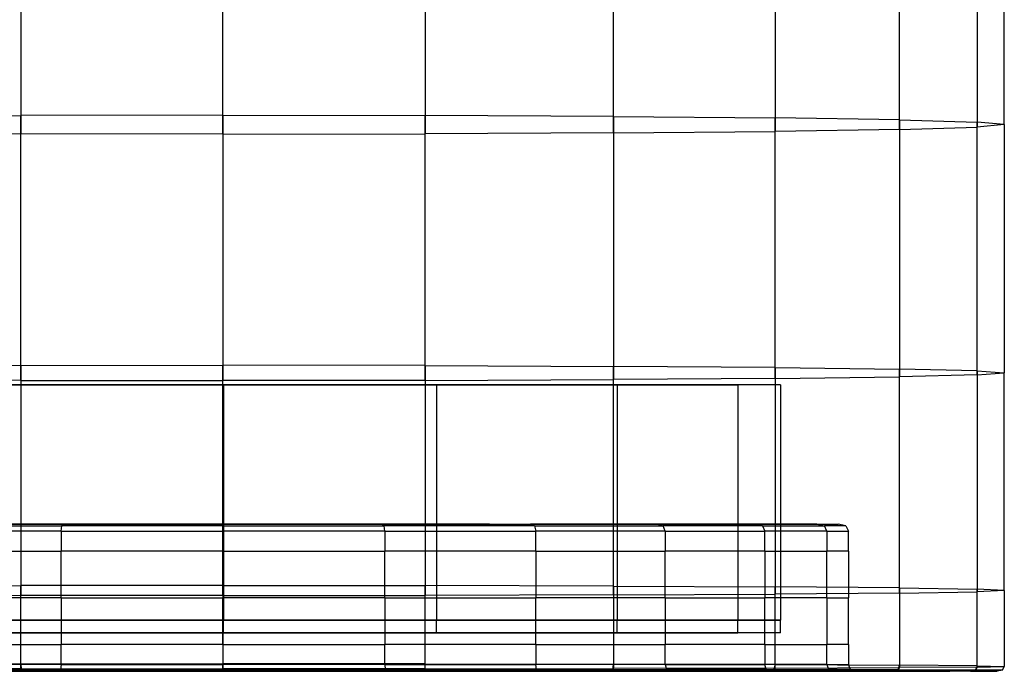
# Model space of a CAD drawing. Extents: x -3.25 to 3.25, y -2.01 to 2.01.
# Drawn here: x -2.1 to -1.63, y -2.01 to -1.7 of the extents above; entities that cross this region are included whole.
import ezdxf

# ---------------------------------------------------------------- set-up
doc = ezdxf.new("R2010")
doc.units = 0
doc.layers.get('0').update_dxf_attribs({"color": 9, "linetype": 'CONTINUOUS'})

# ---------------------------------------------------------------- blocks, each defined once
blk = doc.blocks.new('*U6')
at = {"color": 251}
for points in [[(-2.09625, -1.66609, 5.30485), (-2.09625, -1.74646, 5.30485)], [(-2, -1.74631, 5.31774), (-2, -1.66592, 5.31774)], [(-1.90375, -1.66609, 5.30485), (-1.90375, -1.74646, 5.30485)], [(-1.81395, -1.74692, 5.26789), (-1.81395, -1.66657, 5.26789)], [(-1.73704, -1.66735, 5.2086), (-1.73704, -1.74764, 5.2086)], [(-1.67775, -1.74858, 5.13169), (-1.67775, -1.66835, 5.13169)], [(-1.67775, -1.75314, 4.75958), (-1.67775, -1.67321, 4.75958)], [(-1.64079, -1.66952, 5.04189), (-1.64079, -1.74968, 5.04189)], [(-1.64079, -1.67204, 4.84939), (-1.64079, -1.75204, 4.84939)], [(-1.6279, -1.75086, 4.94564), (-1.6279, -1.67078, 4.94564)], [(-2.09625, -1.67547, 4.58643), (-2.09625, -1.75526, 4.58643)], [(-2, -1.75542, 4.57353), (-2, -1.67564, 4.57353)], [(-1.90375, -1.67547, 4.58643), (-1.90375, -1.75526, 4.58643)], [(-1.81395, -1.75481, 4.62338), (-1.81395, -1.67499, 4.62338)], [(-1.73704, -1.67421, 4.68268), (-1.73704, -1.75408, 4.68268)], [(-2.18605, -1.74692, 5.26789), (-2.09625, -1.74646, 5.30485)], [(-2, -1.74631, 5.31774), (-2.09625, -1.74646, 5.30485)], [(-2.09625, -1.86561, 5.30485), (-2.09625, -1.74646, 5.30485)], [(-2, -1.74631, 5.31774), (-1.90375, -1.74646, 5.30485)], [(-2, -1.74631, 5.31774), (-2, -1.86548, 5.31774)], [(-1.81395, -1.74692, 5.26789), (-1.90375, -1.74646, 5.30485)], [(-1.90375, -1.86561, 5.30485), (-1.90375, -1.74646, 5.30485)], [(-1.81395, -1.74692, 5.26789), (-1.73704, -1.74764, 5.2086)], [(-1.81395, -1.74692, 5.26789), (-1.81395, -1.86597, 5.26789)], [(-1.67775, -1.74858, 5.13169), (-1.73704, -1.74764, 5.2086)], [(-1.73704, -1.86655, 5.2086), (-1.73704, -1.74764, 5.2086)], [(-1.67775, -1.74858, 5.13169), (-1.64079, -1.74968, 5.04189)], [(-1.67775, -1.74858, 5.13169), (-1.67775, -1.8673, 5.13169)], [(-1.67775, -1.75314, 4.75958), (-1.73704, -1.75408, 4.68268)], [(-1.67775, -1.75314, 4.75958), (-1.64079, -1.75204, 4.84939)], [(-1.67775, -1.75314, 4.75958), (-1.67775, -1.87095, 4.75958)], [(-1.6279, -1.75086, 4.94564), (-1.64079, -1.74968, 5.04189)], [(-1.64079, -1.86818, 5.04189), (-1.64079, -1.74968, 5.04189)], [(-1.6279, -1.75086, 4.94564), (-1.64079, -1.75204, 4.84939)], [(-1.64079, -1.87007, 4.84939), (-1.64079, -1.75204, 4.84939)], [(-1.6279, -1.75086, 4.94564), (-1.6279, -1.86912, 4.94564)], [(-2.18605, -1.75481, 4.62338), (-2.09625, -1.75526, 4.58643)], [(-2, -1.75542, 4.57353), (-2.09625, -1.75526, 4.58643)], [(-2.09625, -1.87264, 4.58643), (-2.09625, -1.75526, 4.58643)], [(-2, -1.75542, 4.57353), (-1.90375, -1.75526, 4.58643)], [(-2, -1.75542, 4.57353), (-2, -1.87277, 4.57353)], [(-1.81395, -1.75481, 4.62338), (-1.90375, -1.75526, 4.58643)], [(-1.90375, -1.87264, 4.58643), (-1.90375, -1.75526, 4.58643)], [(-1.81395, -1.75481, 4.62338), (-1.73704, -1.75408, 4.68268)], [(-1.81395, -1.75481, 4.62338), (-1.81395, -1.87228, 4.62338)], [(-1.73704, -1.8717, 4.68268), (-1.73704, -1.75408, 4.68268)], [(-2.09625, -1.86561, 5.30485), (-2.18605, -1.86597, 5.26789)], [(-2.09625, -1.86561, 5.30485), (-2, -1.86548, 5.31774)], [(-2.09625, -1.86561, 5.30485), (-2.09625, -1.97038, 5.30485)], [(-2, -1.9703, 5.31774), (-2, -1.86548, 5.31774)], [(-1.90375, -1.86561, 5.30485), (-2, -1.86548, 5.31774)], [(-1.90375, -1.86561, 5.30485), (-1.90375, -1.97038, 5.30485)], [(-1.90375, -1.86561, 5.30485), (-1.81395, -1.86597, 5.26789)], [(-1.81395, -1.97062, 5.26789), (-1.81395, -1.86597, 5.26789)], [(-1.73704, -1.86655, 5.2086), (-1.81395, -1.86597, 5.26789)], [(-1.73704, -1.86655, 5.2086), (-1.73704, -1.97101, 5.2086)], [(-1.73704, -1.86655, 5.2086), (-1.67775, -1.8673, 5.13169)], [(-1.67775, -1.97151, 5.13169), (-1.67775, -1.8673, 5.13169)], [(-1.64079, -1.86818, 5.04189), (-1.67775, -1.8673, 5.13169)], [(-1.64079, -1.87007, 4.84939), (-1.67775, -1.87095, 4.75958)], [(-1.64079, -1.86818, 5.04189), (-1.64079, -1.9721, 5.04189)], [(-1.64079, -1.86818, 5.04189), (-1.6279, -1.86912, 4.94564)], [(-1.64079, -1.87007, 4.84939), (-1.6279, -1.86912, 4.94564)], [(-1.64079, -1.87007, 4.84939), (-1.64079, -1.97336, 4.84939)], [(-1.6279, -1.97273, 4.94564), (-1.6279, -1.86912, 4.94564)], [(-2.09625, -1.87264, 4.58643), (-2.18605, -1.87228, 4.62338)], [(-1.99974, -1.87477, 5.21008), (-2.10123, -1.87477, 5.18989)], [(-2.10123, -1.87477, 4.69987), (-1.99974, -1.87477, 4.67968)], [(-2.09625, -1.87264, 4.58643), (-2, -1.87277, 4.57353)], [(-2.09625, -1.87264, 4.58643), (-2.09625, -1.97507, 4.58643)], [(-1.90375, -1.87264, 4.58643), (-2, -1.87277, 4.57353)], [(-2, -1.97516, 4.57353), (-2, -1.87277, 4.57353)], [(-1.89826, -1.87477, 5.18989), (-1.99974, -1.87477, 5.21008)], [(-1.99974, -1.87477, 5.21008), (-1.99974, -1.98687, 5.21008)], [(-1.99974, -1.87477, 4.67968), (-1.99974, -1.98687, 4.67968)], [(-1.99974, -1.87477, 4.67968), (-1.89826, -1.87477, 4.69987)], [(-1.90375, -1.87264, 4.58643), (-1.81395, -1.87228, 4.62338)], [(-1.90375, -1.87264, 4.58643), (-1.90375, -1.97507, 4.58643)], [(-1.81222, -1.87477, 5.1324), (-1.89826, -1.87477, 5.18989)], [(-1.89826, -1.87477, 5.18989), (-1.89826, -1.98687, 5.18989)], [(-1.89826, -1.87477, 4.69987), (-1.89826, -1.98687, 4.69987)], [(-1.89826, -1.87477, 4.69987), (-1.81222, -1.87477, 4.75735)], [(-1.73704, -1.8717, 4.68268), (-1.81395, -1.87228, 4.62338)], [(-1.81395, -1.97483, 4.62338), (-1.81395, -1.87228, 4.62338)], [(-1.75473, -1.87477, 5.04636), (-1.81222, -1.87477, 5.1324)], [(-1.81222, -1.87477, 5.1324), (-1.81222, -1.98687, 5.1324)], [(-1.81222, -1.87477, 4.75735), (-1.81222, -1.98687, 4.75735)], [(-1.81222, -1.87477, 4.75735), (-1.75473, -1.87477, 4.84339)], [(-1.73454, -1.87477, 4.94488), (-1.75473, -1.87477, 5.04636)], [(-1.75473, -1.87477, 5.04636), (-1.75473, -1.98687, 5.04636)], [(-1.75473, -1.87477, 4.84339), (-1.75473, -1.98687, 4.84339)], [(-1.73454, -1.87477, 4.94488), (-1.75473, -1.87477, 4.84339)], [(-1.73704, -1.8717, 4.68268), (-1.67775, -1.87095, 4.75958)], [(-1.73704, -1.8717, 4.68268), (-1.73704, -1.97444, 4.68268)], [(-1.73454, -1.87477, 4.94488), (-1.73454, -1.98687, 4.94488)], [(-1.67775, -1.97394, 4.75958), (-1.67775, -1.87095, 4.75958)], [(-2, -1.94119, 4.94564), (-2.20968, -1.94119, 5.00182)], [(-2, -1.94119, 4.94564), (-2.20968, -1.94119, 4.88945)], [(-2, -1.94119, 4.94564), (-2.1535, -1.94119, 5.09914)], [(-2, -1.94119, 4.94564), (-2.1535, -1.94119, 4.79214)], [(-2.07578, -1.94119, 4.66284), (-2.14647, -1.94119, 4.69194)], [(-2.07578, -1.94119, 5.22843), (-2.14647, -1.94119, 5.19934)], [(-2.12687, -1.94119, 5.16538), (-2.05618, -1.94119, 5.15532)], [(-2.12687, -1.94119, 4.72589), (-2.05618, -1.94119, 4.73595)], [(-2.07578, -1.94119, 4.66284), (-2.07675, -1.94199, 4.65922)], [(-2.07578, -1.94119, 5.22843), (-2.07675, -1.94199, 5.23206)], [(-2.07578, -1.94119, 4.66284), (-2, -1.94119, 4.65269)], [(-2.07578, -1.94119, 4.66284), (-2.05618, -1.94119, 4.73595)], [(-2.07578, -1.94119, 5.22843), (-2, -1.94119, 5.23859)], [(-2.07578, -1.94119, 5.22843), (-2.05618, -1.94119, 5.15532)], [(-2, -1.94119, 4.94564), (-2.05618, -1.94119, 4.73595)], [(-2, -1.94119, 4.6919), (-2.05618, -1.94119, 4.73595)], [(-2, -1.94119, 5.19938), (-2.05618, -1.94119, 5.15532)], [(-2, -1.94119, 4.94564), (-2.05618, -1.94119, 5.15532)], [(-2, -1.94119, 4.6919), (-1.94382, -1.94119, 4.73595)], [(-2, -1.94119, 4.94564), (-1.94382, -1.94119, 4.73595)], [(-2, -1.94119, 4.94564), (-1.8465, -1.94119, 4.79214)], [(-2, -1.94119, 4.94564), (-1.79032, -1.94119, 4.88945)], [(-2, -1.94119, 4.94564), (-1.79032, -1.94119, 5.00182)], [(-2, -1.94119, 4.94564), (-1.8465, -1.94119, 5.09914)], [(-2, -1.94119, 4.94564), (-1.94382, -1.94119, 5.15532)], [(-2, -1.94119, 5.19938), (-1.94382, -1.94119, 5.15532)], [(-2, -1.94199, 4.64894), (-2, -1.94119, 4.65269)], [(-2, -1.94119, 4.6919), (-2, -1.94119, 4.65269)], [(-1.92423, -1.94119, 4.66284), (-2, -1.94119, 4.65269)], [(-2, -1.94199, 5.24234), (-2, -1.94119, 5.23859)], [(-1.92422, -1.94119, 5.22843), (-2, -1.94119, 5.23859)], [(-2, -1.94119, 5.19938), (-2, -1.94119, 5.23859)], [(-1.87313, -1.94119, 4.72589), (-1.94382, -1.94119, 4.73595)], [(-1.87313, -1.94119, 5.16538), (-1.94382, -1.94119, 5.15532)], [(-1.92423, -1.94119, 4.66284), (-1.94382, -1.94119, 4.73595)], [(-1.92422, -1.94119, 5.22843), (-1.94382, -1.94119, 5.15532)], [(-1.92423, -1.94119, 4.66284), (-1.92325, -1.94199, 4.65922)], [(-1.92423, -1.94119, 4.66284), (-1.85353, -1.94119, 4.69194)], [(-1.92422, -1.94119, 5.22843), (-1.92325, -1.94199, 5.23206)], [(-1.92422, -1.94119, 5.22843), (-1.85353, -1.94119, 5.19934)], [(-1.87313, -1.94119, 4.72589), (-1.8465, -1.94119, 4.79214)], [(-1.87313, -1.94119, 5.16538), (-1.8465, -1.94119, 5.09914)], [(-1.87313, -1.94119, 4.72589), (-1.85353, -1.94119, 4.69194)], [(-1.87313, -1.94119, 5.16538), (-1.85353, -1.94119, 5.19934)], [(-1.85165, -1.94199, 4.68869), (-1.85353, -1.94119, 4.69194)], [(-1.79298, -1.94119, 4.73862), (-1.85353, -1.94119, 4.69194)], [(-1.85165, -1.94199, 5.20259), (-1.85353, -1.94119, 5.19934)], [(-1.79298, -1.94119, 5.15266), (-1.85353, -1.94119, 5.19934)], [(-1.78025, -1.94119, 4.81877), (-1.8465, -1.94119, 4.79214)], [(-1.78025, -1.94119, 5.07251), (-1.8465, -1.94119, 5.09914)], [(-1.79298, -1.94119, 4.73862), (-1.8465, -1.94119, 4.79214)], [(-1.79298, -1.94119, 5.15266), (-1.8465, -1.94119, 5.09914)], [(-1.79298, -1.94119, 4.73862), (-1.79033, -1.94199, 4.73596)], [(-1.79298, -1.94119, 4.73862), (-1.7463, -1.94119, 4.79916)], [(-1.79298, -1.94119, 5.15266), (-1.79033, -1.94199, 5.15531)], [(-1.79298, -1.94119, 5.15266), (-1.7463, -1.94119, 5.09211)], [(-1.78025, -1.94119, 4.81877), (-1.79032, -1.94119, 4.88945)], [(-1.74626, -1.94119, 4.94564), (-1.79032, -1.94119, 4.88945)], [(-1.74626, -1.94119, 4.94564), (-1.79032, -1.94119, 5.00182)], [(-1.78025, -1.94119, 5.07251), (-1.79032, -1.94119, 5.00182)], [(-1.7172, -1.94119, 4.86986), (-1.79032, -1.94119, 4.88945)], [(-1.7172, -1.94119, 5.02141), (-1.79032, -1.94119, 5.00182)], [(-1.78025, -1.94119, 4.81877), (-1.7463, -1.94119, 4.79916)], [(-1.78025, -1.94119, 5.07251), (-1.7463, -1.94119, 5.09211)], [(-1.74305, -1.94199, 4.79729), (-1.7463, -1.94119, 4.79916)], [(-1.7172, -1.94119, 4.86986), (-1.7463, -1.94119, 4.79916)], [(-1.74305, -1.94199, 5.09399), (-1.7463, -1.94119, 5.09211)], [(-1.7172, -1.94119, 5.02141), (-1.7463, -1.94119, 5.09211)], [(-1.74626, -1.94119, 4.94564), (-1.70705, -1.94119, 4.94564)], [(-1.7172, -1.94119, 4.86986), (-1.71358, -1.94199, 4.86889)], [(-1.7172, -1.94119, 4.86986), (-1.70705, -1.94119, 4.94564)], [(-1.7172, -1.94119, 5.02141), (-1.71358, -1.94199, 5.02238)], [(-1.7172, -1.94119, 5.02141), (-1.70705, -1.94119, 4.94564)], [(-1.7033, -1.94199, 4.94564), (-1.70705, -1.94119, 4.94564)], [(-2.07707, -1.94439, 4.65801), (-2.14898, -1.94439, 4.6876)], [(-2.07707, -1.94439, 5.23326), (-2.14898, -1.94439, 5.20367)], [(-2.14835, -1.94199, 4.68869), (-2.07675, -1.94199, 4.65922)], [(-2.14835, -1.94199, 5.20259), (-2.07675, -1.94199, 5.23206)], [(-2.07707, -1.94439, 4.65801), (-2.07675, -1.94199, 4.65922)], [(-2.07707, -1.94439, 5.23326), (-2.07675, -1.94199, 5.23206)], [(-2.07707, -1.94439, 4.65801), (-2, -1.94439, 4.64769)], [(-2.07707, -1.94439, 4.65801), (-2.07707, -1.95394, 4.65801)], [(-2.07707, -1.94439, 5.23326), (-2.07707, -1.95394, 5.23326)], [(-2.07707, -1.94439, 5.23326), (-2, -1.94439, 5.24359)], [(-2, -1.94199, 4.64894), (-2.07675, -1.94199, 4.65922)], [(-2, -1.94199, 5.24234), (-2.07675, -1.94199, 5.23206)], [(-2, -1.94199, 4.64894), (-2, -1.94439, 4.64769)], [(-2, -1.94199, 4.64894), (-1.92325, -1.94199, 4.65922)], [(-2, -1.94199, 5.24234), (-2, -1.94439, 5.24359)], [(-2, -1.94199, 5.24234), (-1.92325, -1.94199, 5.23206)], [(-2, -1.95394, 4.64769), (-2, -1.94439, 4.64769)], [(-1.92293, -1.94439, 4.65801), (-2, -1.94439, 4.64769)], [(-2, -1.95394, 5.24359), (-2, -1.94439, 5.24359)], [(-1.92293, -1.94439, 5.23326), (-2, -1.94439, 5.24359)], [(-1.85165, -1.94199, 4.68869), (-1.92325, -1.94199, 4.65922)], [(-1.92293, -1.94439, 4.65801), (-1.92325, -1.94199, 4.65922)], [(-1.92293, -1.94439, 5.23326), (-1.92325, -1.94199, 5.23206)], [(-1.85165, -1.94199, 5.20259), (-1.92325, -1.94199, 5.23206)], [(-1.92293, -1.94439, 4.65801), (-1.85102, -1.94439, 4.6876)], [(-1.92293, -1.94439, 4.65801), (-1.92293, -1.95394, 4.65801)], [(-1.92293, -1.94439, 5.23326), (-1.92293, -1.95394, 5.23326)], [(-1.92293, -1.94439, 5.23326), (-1.85102, -1.94439, 5.20367)], [(-1.85165, -1.94199, 4.68869), (-1.85102, -1.94439, 4.6876)], [(-1.85165, -1.94199, 4.68869), (-1.79033, -1.94199, 4.73596)], [(-1.85165, -1.94199, 5.20259), (-1.85102, -1.94439, 5.20367)], [(-1.85165, -1.94199, 5.20259), (-1.79033, -1.94199, 5.15531)], [(-1.85102, -1.95394, 4.6876), (-1.85102, -1.94439, 4.6876)], [(-1.78944, -1.94439, 4.73508), (-1.85102, -1.94439, 4.6876)], [(-1.85102, -1.95394, 5.20367), (-1.85102, -1.94439, 5.20367)], [(-1.78944, -1.94439, 5.15619), (-1.85102, -1.94439, 5.20367)], [(-1.74305, -1.94199, 4.79729), (-1.79033, -1.94199, 4.73596)], [(-1.78944, -1.94439, 4.73508), (-1.79033, -1.94199, 4.73596)], [(-1.78944, -1.94439, 5.15619), (-1.79033, -1.94199, 5.15531)], [(-1.74305, -1.94199, 5.09399), (-1.79033, -1.94199, 5.15531)], [(-1.78944, -1.94439, 4.73508), (-1.74197, -1.94439, 4.79666)], [(-1.78944, -1.94439, 4.73508), (-1.78944, -1.95394, 4.73508)], [(-1.78944, -1.94439, 5.15619), (-1.78944, -1.95394, 5.15619)], [(-1.78944, -1.94439, 5.15619), (-1.74197, -1.94439, 5.09461)], [(-1.74305, -1.94199, 4.79729), (-1.74197, -1.94439, 4.79666)], [(-1.74305, -1.94199, 4.79729), (-1.71358, -1.94199, 4.86889)], [(-1.74305, -1.94199, 5.09399), (-1.74197, -1.94439, 5.09461)], [(-1.74305, -1.94199, 5.09399), (-1.71358, -1.94199, 5.02238)], [(-1.74197, -1.95394, 4.79666), (-1.74197, -1.94439, 4.79666)], [(-1.71237, -1.94439, 4.86857), (-1.74197, -1.94439, 4.79666)], [(-1.74197, -1.95394, 5.09461), (-1.74197, -1.94439, 5.09461)], [(-1.71237, -1.94439, 5.02271), (-1.74197, -1.94439, 5.09461)], [(-1.7033, -1.94199, 4.94564), (-1.71358, -1.94199, 4.86889)], [(-1.71237, -1.94439, 4.86857), (-1.71358, -1.94199, 4.86889)], [(-1.71237, -1.94439, 5.02271), (-1.71358, -1.94199, 5.02238)], [(-1.7033, -1.94199, 4.94564), (-1.71358, -1.94199, 5.02238)], [(-1.71237, -1.94439, 4.86857), (-1.70205, -1.94439, 4.94564)], [(-1.71237, -1.94439, 4.86857), (-1.71237, -1.95394, 4.86857)], [(-1.71237, -1.94439, 5.02271), (-1.71237, -1.95394, 5.02271)], [(-1.71237, -1.94439, 5.02271), (-1.70205, -1.94439, 4.94564)], [(-1.7033, -1.94199, 4.94564), (-1.70205, -1.94439, 4.94564)], [(-1.70205, -1.95394, 4.94564), (-1.70205, -1.94439, 4.94564)], [(-2.14898, -1.95394, 4.6876), (-2.07707, -1.95394, 4.65801)], [(-2.14898, -1.95394, 5.20367), (-2.07707, -1.95394, 5.23326)], [(-2, -1.95394, 4.64769), (-2.07707, -1.95394, 4.65801)], [(-2.07707, -1.97619, 4.65801), (-2.07707, -1.95394, 4.65801)], [(-2.07707, -1.97619, 5.23326), (-2.07707, -1.95394, 5.23326)], [(-2, -1.95394, 5.24359), (-2.07707, -1.95394, 5.23326)], [(-2, -1.95394, 4.64769), (-2, -1.97619, 4.64769)], [(-2, -1.95394, 4.64769), (-1.92293, -1.95394, 4.65801)], [(-2, -1.95394, 5.24359), (-2, -1.97619, 5.24359)], [(-2, -1.95394, 5.24359), (-1.92293, -1.95394, 5.23326)], [(-1.85102, -1.95394, 4.6876), (-1.92293, -1.95394, 4.65801)], [(-1.92293, -1.97619, 4.65801), (-1.92293, -1.95394, 4.65801)], [(-1.92293, -1.97619, 5.23326), (-1.92293, -1.95394, 5.23326)], [(-1.85102, -1.95394, 5.20367), (-1.92293, -1.95394, 5.23326)], [(-1.85102, -1.95394, 4.6876), (-1.85102, -1.97619, 4.6876)], [(-1.85102, -1.95394, 4.6876), (-1.78944, -1.95394, 4.73508)], [(-1.85102, -1.95394, 5.20367), (-1.85102, -1.97619, 5.20367)], [(-1.85102, -1.95394, 5.20367), (-1.78944, -1.95394, 5.15619)], [(-1.74197, -1.95394, 4.79666), (-1.78944, -1.95394, 4.73508)], [(-1.78944, -1.97619, 4.73508), (-1.78944, -1.95394, 4.73508)], [(-1.78944, -1.97619, 5.15619), (-1.78944, -1.95394, 5.15619)], [(-1.74197, -1.95394, 5.09461), (-1.78944, -1.95394, 5.15619)], [(-1.74197, -1.95394, 4.79666), (-1.74197, -1.97619, 4.79666)], [(-1.74197, -1.95394, 4.79666), (-1.71237, -1.95394, 4.86857)], [(-1.74197, -1.95394, 5.09461), (-1.74197, -1.97619, 5.09461)], [(-1.74197, -1.95394, 5.09461), (-1.71237, -1.95394, 5.02271)], [(-1.70205, -1.95394, 4.94564), (-1.71237, -1.95394, 4.86857)], [(-1.71237, -1.97619, 4.86857), (-1.71237, -1.95394, 4.86857)], [(-1.71237, -1.97619, 5.02271), (-1.71237, -1.95394, 5.02271)], [(-1.70205, -1.95394, 4.94564), (-1.71237, -1.95394, 5.02271)], [(-1.70205, -1.95394, 4.94564), (-1.70205, -1.97619, 4.94564)], [(-2.18605, -1.97062, 5.26789), (-2.09625, -1.97038, 5.30485)], [(-2, -1.9703, 5.31774), (-2.09625, -1.97038, 5.30485)], [(-2.09625, -2.00766, 5.30485), (-2.09625, -1.97038, 5.30485)], [(-2, -1.9703, 5.31774), (-1.90375, -1.97038, 5.30485)], [(-2, -1.9703, 5.31774), (-2, -2.00762, 5.31774)], [(-1.81395, -1.97062, 5.26789), (-1.90375, -1.97038, 5.30485)], [(-1.90375, -2.00766, 5.30485), (-1.90375, -1.97038, 5.30485)], [(-1.81395, -1.97062, 5.26789), (-1.73704, -1.97101, 5.2086)], [(-1.81395, -1.97062, 5.26789), (-1.81395, -2.00778, 5.26789)], [(-1.67775, -1.97151, 5.13169), (-1.73704, -1.97101, 5.2086)], [(-1.73704, -2.00797, 5.2086), (-1.73704, -1.97101, 5.2086)], [(-1.67775, -1.97394, 4.75958), (-1.73704, -1.97444, 4.68268)], [(-1.67775, -1.97151, 5.13169), (-1.64079, -1.9721, 5.04189)], [(-1.67775, -1.97151, 5.13169), (-1.67775, -2.00822, 5.13169)], [(-1.67775, -1.97394, 4.75958), (-1.64079, -1.97336, 4.84939)], [(-1.67775, -1.97394, 4.75958), (-1.67775, -2.00944, 4.75958)], [(-1.6279, -1.97273, 4.94564), (-1.64079, -1.9721, 5.04189)], [(-1.64079, -2.00852, 5.04189), (-1.64079, -1.9721, 5.04189)], [(-1.6279, -1.97273, 4.94564), (-1.64079, -1.97336, 4.84939)], [(-1.64079, -2.00915, 4.84939), (-1.64079, -1.97336, 4.84939)], [(-1.6279, -1.97273, 4.94564), (-1.6279, -2.00883, 4.94564)], [(-2.18605, -1.97483, 4.62338), (-2.09625, -1.97507, 4.58643)], [(-2.07707, -1.97619, 4.65801), (-2.14898, -1.97619, 4.6876)], [(-2.07707, -1.97619, 5.23326), (-2.14898, -1.97619, 5.20367)], [(-2, -1.97516, 4.57353), (-2.09625, -1.97507, 4.58643)], [(-2.09625, -2.01, 4.58643), (-2.09625, -1.97507, 4.58643)], [(-2.07707, -1.97619, 4.65801), (-2, -1.97619, 4.64769)], [(-2.07707, -1.97619, 4.65801), (-2.07707, -1.99844, 4.65801)], [(-2.07707, -1.97619, 5.23326), (-2.07707, -1.99844, 5.23326)], [(-2.07707, -1.97619, 5.23326), (-2, -1.97619, 5.24359)], [(-2, -1.97516, 4.57353), (-1.90375, -1.97507, 4.58643)], [(-2, -1.97516, 4.57353), (-2, -2.01005, 4.57353)], [(-2, -1.99844, 4.64769), (-2, -1.97619, 4.64769)], [(-1.92293, -1.97619, 4.65801), (-2, -1.97619, 4.64769)], [(-2, -1.99844, 5.24359), (-2, -1.97619, 5.24359)], [(-1.92293, -1.97619, 5.23326), (-2, -1.97619, 5.24359)], [(-1.92293, -1.97619, 4.65801), (-1.85102, -1.97619, 4.6876)], [(-1.92293, -1.97619, 4.65801), (-1.92293, -1.99844, 4.65801)], [(-1.92293, -1.97619, 5.23326), (-1.92293, -1.99844, 5.23326)], [(-1.92293, -1.97619, 5.23326), (-1.85102, -1.97619, 5.20367)], [(-1.81395, -1.97483, 4.62338), (-1.90375, -1.97507, 4.58643)], [(-1.90375, -2.01, 4.58643), (-1.90375, -1.97507, 4.58643)], [(-1.85102, -1.99844, 4.6876), (-1.85102, -1.97619, 4.6876)], [(-1.78944, -1.97619, 4.73508), (-1.85102, -1.97619, 4.6876)], [(-1.85102, -1.99844, 5.20367), (-1.85102, -1.97619, 5.20367)], [(-1.78944, -1.97619, 5.15619), (-1.85102, -1.97619, 5.20367)], [(-1.81395, -1.97483, 4.62338), (-1.73704, -1.97444, 4.68268)], [(-1.81395, -1.97483, 4.62338), (-1.81395, -2.00988, 4.62338)], [(-1.78944, -1.97619, 4.73508), (-1.74197, -1.97619, 4.79666)], [(-1.78944, -1.97619, 4.73508), (-1.78944, -1.99844, 4.73508)], [(-1.78944, -1.97619, 5.15619), (-1.78944, -1.99844, 5.15619)], [(-1.78944, -1.97619, 5.15619), (-1.74197, -1.97619, 5.09461)], [(-1.74197, -1.99844, 4.79666), (-1.74197, -1.97619, 4.79666)], [(-1.71237, -1.97619, 4.86857), (-1.74197, -1.97619, 4.79666)], [(-1.74197, -1.99844, 5.09461), (-1.74197, -1.97619, 5.09461)], [(-1.71237, -1.97619, 5.02271), (-1.74197, -1.97619, 5.09461)], [(-1.73704, -2.00969, 4.68268), (-1.73704, -1.97444, 4.68268)], [(-1.71237, -1.97619, 4.86857), (-1.70205, -1.97619, 4.94564)], [(-1.71237, -1.97619, 4.86857), (-1.71237, -1.99844, 4.86857)], [(-1.71237, -1.97619, 5.02271), (-1.71237, -1.99844, 5.02271)], [(-1.71237, -1.97619, 5.02271), (-1.70205, -1.97619, 4.94564)], [(-1.70205, -1.99844, 4.94564), (-1.70205, -1.97619, 4.94564)], [(-1.99974, -1.98687, 5.21008), (-2.10123, -1.98687, 5.18989)], [(-2.10123, -1.98687, 4.69987), (-1.99974, -1.98687, 4.67968)], [(-1.89826, -1.98687, 5.18989), (-1.99974, -1.98687, 5.21008)], [(-1.99974, -1.98687, 4.67968), (-1.89826, -1.98687, 4.69987)], [(-1.99974, -1.99284, 5.21008), (-1.99974, -1.98687, 5.21008)], [(-1.99974, -1.99284, 4.67968), (-1.99974, -1.98687, 4.67968)], [(-1.81222, -1.98687, 5.1324), (-1.89826, -1.98687, 5.18989)], [(-1.89826, -1.98687, 4.69987), (-1.81222, -1.98687, 4.75735)], [(-1.89826, -1.99284, 5.18989), (-1.89826, -1.98687, 5.18989)], [(-1.89826, -1.99284, 4.69987), (-1.89826, -1.98687, 4.69987)], [(-1.75473, -1.98687, 5.04636), (-1.81222, -1.98687, 5.1324)], [(-1.81222, -1.98687, 4.75735), (-1.75473, -1.98687, 4.84339)], [(-1.81222, -1.99284, 5.1324), (-1.81222, -1.98687, 5.1324)], [(-1.81222, -1.99284, 4.75735), (-1.81222, -1.98687, 4.75735)], [(-1.75473, -1.98687, 5.04636), (-1.73454, -1.98687, 4.94488)], [(-1.73454, -1.98687, 4.94488), (-1.75473, -1.98687, 4.84339)], [(-1.75473, -1.99284, 5.04636), (-1.75473, -1.98687, 5.04636)], [(-1.75473, -1.99284, 4.84339), (-1.75473, -1.98687, 4.84339)], [(-1.73454, -1.99284, 4.94488), (-1.73454, -1.98687, 4.94488)], [(-1.99974, -1.99284, 5.21008), (-2.10123, -1.99284, 5.18989)], [(-2.10123, -1.99284, 4.69987), (-1.99974, -1.99284, 4.67968)], [(-1.99974, -1.99284, 5.19988), (-2.09733, -1.99284, 5.18047)], [(-2.09733, -1.99284, 4.70929), (-1.99974, -1.99284, 4.68987)], [(-1.90216, -1.99284, 5.18047), (-1.99974, -1.99284, 5.19988)], [(-1.99974, -1.99284, 4.68987), (-1.90216, -1.99284, 4.70929)], [(-1.89826, -1.99284, 5.18989), (-1.99974, -1.99284, 5.21008)], [(-1.99974, -1.99284, 5.21008), (-1.99974, -1.99284, 5.19988)], [(-1.99974, -1.99284, 4.67968), (-1.99974, -1.99284, 4.68987)], [(-1.99974, -1.99284, 4.67968), (-1.89826, -1.99284, 4.69987)], [(-1.81943, -1.99284, 5.12519), (-1.90216, -1.99284, 5.18047)], [(-1.90216, -1.99284, 4.70929), (-1.81943, -1.99284, 4.76456)], [(-1.89826, -1.99284, 5.18989), (-1.90216, -1.99284, 5.18047)], [(-1.89826, -1.99284, 4.69987), (-1.90216, -1.99284, 4.70929)], [(-1.81222, -1.99284, 5.1324), (-1.89826, -1.99284, 5.18989)], [(-1.89826, -1.99284, 4.69987), (-1.81222, -1.99284, 4.75735)], [(-1.76415, -1.99284, 5.04246), (-1.81943, -1.99284, 5.12519)], [(-1.81943, -1.99284, 4.76456), (-1.76415, -1.99284, 4.84729)], [(-1.81222, -1.99284, 5.1324), (-1.81943, -1.99284, 5.12519)], [(-1.81222, -1.99284, 4.75735), (-1.81943, -1.99284, 4.76456)], [(-1.75473, -1.99284, 5.04636), (-1.81222, -1.99284, 5.1324)], [(-1.81222, -1.99284, 4.75735), (-1.75473, -1.99284, 4.84339)], [(-1.74474, -1.99284, 4.94488), (-1.76415, -1.99284, 5.04246)], [(-1.74474, -1.99284, 4.94488), (-1.76415, -1.99284, 4.84729)], [(-1.75473, -1.99284, 5.04636), (-1.76415, -1.99284, 5.04246)], [(-1.75473, -1.99284, 4.84339), (-1.76415, -1.99284, 4.84729)], [(-1.73454, -1.99284, 4.94488), (-1.75473, -1.99284, 5.04636)], [(-1.73454, -1.99284, 4.94488), (-1.75473, -1.99284, 4.84339)], [(-1.73454, -1.99284, 4.94488), (-1.74474, -1.99284, 4.94488)], [(-2.14898, -1.99844, 4.6876), (-2.07707, -1.99844, 4.65801)], [(-2.14898, -1.99844, 5.20367), (-2.07707, -1.99844, 5.23326)], [(-2, -1.99844, 4.64769), (-2.07707, -1.99844, 4.65801)], [(-2, -1.99844, 5.24359), (-2.07707, -1.99844, 5.23326)], [(-2.07707, -2.00799, 4.65801), (-2.07707, -1.99844, 4.65801)], [(-2.07707, -2.00799, 5.23326), (-2.07707, -1.99844, 5.23326)], [(-2, -1.99844, 4.64769), (-1.92293, -1.99844, 4.65801)], [(-2, -1.99844, 5.24359), (-1.92293, -1.99844, 5.23326)], [(-2, -1.99844, 4.64769), (-2, -2.00799, 4.64769)], [(-2, -1.99844, 5.24359), (-2, -2.00799, 5.24359)], [(-1.85102, -1.99844, 4.6876), (-1.92293, -1.99844, 4.65801)], [(-1.85102, -1.99844, 5.20367), (-1.92293, -1.99844, 5.23326)], [(-1.92293, -2.00799, 4.65801), (-1.92293, -1.99844, 4.65801)], [(-1.92293, -2.00799, 5.23326), (-1.92293, -1.99844, 5.23326)], [(-1.85102, -1.99844, 4.6876), (-1.78944, -1.99844, 4.73508)], [(-1.85102, -1.99844, 5.20367), (-1.78944, -1.99844, 5.15619)], [(-1.85102, -1.99844, 4.6876), (-1.85102, -2.00799, 4.6876)], [(-1.85102, -1.99844, 5.20367), (-1.85102, -2.00799, 5.20367)], [(-1.74197, -1.99844, 4.79666), (-1.78944, -1.99844, 4.73508)], [(-1.74197, -1.99844, 5.09461), (-1.78944, -1.99844, 5.15619)], [(-1.78944, -2.00799, 4.73508), (-1.78944, -1.99844, 4.73508)], [(-1.78944, -2.00799, 5.15619), (-1.78944, -1.99844, 5.15619)], [(-1.74197, -1.99844, 4.79666), (-1.71237, -1.99844, 4.86857)], [(-1.74197, -1.99844, 5.09461), (-1.71237, -1.99844, 5.02271)], [(-1.74197, -1.99844, 4.79666), (-1.74197, -2.00799, 4.79666)], [(-1.74197, -1.99844, 5.09461), (-1.74197, -2.00799, 5.09461)], [(-1.70205, -1.99844, 4.94564), (-1.71237, -1.99844, 4.86857)], [(-1.70205, -1.99844, 4.94564), (-1.71237, -1.99844, 5.02271)], [(-1.71237, -2.00799, 4.86857), (-1.71237, -1.99844, 4.86857)], [(-1.71237, -2.00799, 5.02271), (-1.71237, -1.99844, 5.02271)], [(-1.70205, -1.99844, 4.94564), (-1.70205, -2.00799, 4.94564)], [(-2.09625, -2.00766, 5.30485), (-2.18605, -2.00778, 5.26789)], [(-2.09625, -2.01, 4.58643), (-2.18605, -2.00988, 4.62338)], [(-2.18563, -2.01033, 5.26716), (-2.09603, -2.0103, 5.30403)], [(-2.18563, -2.01086, 4.62412), (-2.09603, -2.01089, 4.58724)], [(-2.09537, -2.01119, 4.5897), (-2.18436, -2.01119, 4.62632)], [(-2.09537, -2.01119, 5.30157), (-2.18436, -2.01119, 5.26495)], [(-2.1793, -2.01119, 4.63508), (-2.09276, -2.01119, 4.59947)], [(-2.1793, -2.01119, 5.25619), (-2.09276, -2.01119, 5.29181)], [(-2.08666, -2.01119, 4.62222), (-2.16751, -2.01119, 4.65549)], [(-2.08666, -2.01119, 5.26906), (-2.16751, -2.01119, 5.23578)], [(-2.15573, -2.01119, 4.67591), (-2.08056, -2.01119, 4.64497)], [(-2.15573, -2.01119, 5.21537), (-2.08056, -2.01119, 5.2463)], [(-2.07795, -2.01119, 4.65474), (-2.15067, -2.01119, 4.68467)], [(-2.07795, -2.01119, 5.23654), (-2.15067, -2.01119, 5.20661)], [(-2.1494, -2.01039, 4.68687), (-2.07729, -2.01039, 4.65719)], [(-2.1494, -2.01039, 5.2044), (-2.07729, -2.01039, 5.23408)], [(-2.07707, -2.00799, 4.65801), (-2.14898, -2.00799, 4.6876)], [(-2.07707, -2.00799, 5.23326), (-2.14898, -2.00799, 5.20367)], [(-2.09625, -2.00766, 5.30485), (-2, -2.00762, 5.31774)], [(-2.09625, -2.00766, 5.30485), (-2.09603, -2.0103, 5.30403)], [(-2.09625, -2.01, 4.58643), (-2, -2.01005, 4.57353)], [(-2.09625, -2.01, 4.58643), (-2.09603, -2.01089, 4.58724)], [(-2, -2.01029, 5.31689), (-2.09603, -2.0103, 5.30403)], [(-2.09537, -2.01119, 5.30157), (-2.09603, -2.0103, 5.30403)], [(-2, -2.0109, 4.57438), (-2.09603, -2.01089, 4.58724)], [(-2.09537, -2.01119, 4.5897), (-2.09603, -2.01089, 4.58724)], [(-2.09537, -2.01119, 4.5897), (-2.09276, -2.01119, 4.59947)], [(-2.09537, -2.01119, 4.5897), (-2, -2.01119, 4.57692)], [(-2.09537, -2.01119, 5.30157), (-2, -2.01119, 5.31435)], [(-2.09537, -2.01119, 5.30157), (-2.09276, -2.01119, 5.29181)], [(-2.08666, -2.01119, 4.62222), (-2.09276, -2.01119, 4.59947)], [(-2, -2.01119, 4.58704), (-2.09276, -2.01119, 4.59947)], [(-2.08666, -2.01119, 5.26906), (-2.09276, -2.01119, 5.29181)], [(-2, -2.01119, 5.30424), (-2.09276, -2.01119, 5.29181)], [(-2.08666, -2.01119, 4.62222), (-2, -2.01119, 4.61061)], [(-2.08666, -2.01119, 4.62222), (-2.08056, -2.01119, 4.64497)], [(-2.08666, -2.01119, 5.26906), (-2.08056, -2.01119, 5.2463)], [(-2.08666, -2.01119, 5.26906), (-2, -2.01119, 5.28067)], [(-2, -2.01119, 4.63418), (-2.08056, -2.01119, 4.64497)], [(-2, -2.01119, 5.2571), (-2.08056, -2.01119, 5.2463)], [(-2.07795, -2.01119, 4.65474), (-2.08056, -2.01119, 4.64497)], [(-2.07795, -2.01119, 5.23654), (-2.08056, -2.01119, 5.2463)], [(-2.07795, -2.01119, 4.65474), (-2.07729, -2.01039, 4.65719)], [(-2.07795, -2.01119, 5.23654), (-2.07729, -2.01039, 5.23408)], [(-2.07795, -2.01119, 4.65474), (-2, -2.01119, 4.6443)], [(-2.07795, -2.01119, 5.23654), (-2, -2.01119, 5.24698)], [(-2.07707, -2.00799, 4.65801), (-2.07729, -2.01039, 4.65719)], [(-2.07707, -2.00799, 5.23326), (-2.07729, -2.01039, 5.23408)], [(-2, -2.01039, 4.64684), (-2.07729, -2.01039, 4.65719)], [(-2, -2.01039, 5.24444), (-2.07729, -2.01039, 5.23408)], [(-2.07707, -2.00799, 4.65801), (-2, -2.00799, 4.64769)], [(-2.07707, -2.00799, 5.23326), (-2, -2.00799, 5.24359)], [(-2, -2.01029, 5.31689), (-2, -2.00762, 5.31774)], [(-1.90375, -2.00766, 5.30485), (-2, -2.00762, 5.31774)], [(-2, -2.01039, 4.64684), (-2, -2.00799, 4.64769)], [(-1.92293, -2.00799, 4.65801), (-2, -2.00799, 4.64769)], [(-2, -2.01039, 5.24444), (-2, -2.00799, 5.24359)], [(-1.92293, -2.00799, 5.23326), (-2, -2.00799, 5.24359)], [(-1.90375, -2.01, 4.58643), (-2, -2.01005, 4.57353)], [(-2, -2.0109, 4.57438), (-2, -2.01005, 4.57353)], [(-2, -2.01029, 5.31689), (-1.90397, -2.0103, 5.30403)], [(-2, -2.01029, 5.31689), (-2, -2.01119, 5.31435)], [(-2, -2.01039, 4.64684), (-2, -2.01119, 4.6443)], [(-2, -2.01039, 4.64684), (-1.92271, -2.01039, 4.65719)], [(-2, -2.01039, 5.24444), (-2, -2.01119, 5.24698)], [(-2, -2.01039, 5.24444), (-1.92271, -2.01039, 5.23408)], [(-2, -2.0109, 4.57438), (-1.90397, -2.01089, 4.58724)], [(-2, -2.0109, 4.57438), (-2, -2.01119, 4.57692)], [(-2, -2.01119, 4.58704), (-2, -2.01119, 4.61061)], [(-2, -2.01119, 4.63418), (-2, -2.01119, 4.61061)], [(-1.91334, -2.01119, 4.62222), (-2, -2.01119, 4.61061)], [(-2, -2.01119, 4.63418), (-1.91944, -2.01119, 4.64497)], [(-2, -2.01119, 4.58704), (-1.90724, -2.01119, 4.59947)], [(-2, -2.01119, 5.30424), (-2, -2.01119, 5.28067)], [(-1.91334, -2.01119, 5.26906), (-2, -2.01119, 5.28067)], [(-2, -2.01119, 5.30424), (-1.90724, -2.01119, 5.29181)], [(-2, -2.01119, 5.2571), (-2, -2.01119, 5.28067)], [(-2, -2.01119, 5.2571), (-1.91944, -2.01119, 5.2463)], [(-2, -2.01119, 4.63418), (-2, -2.01119, 4.6443)], [(-2, -2.01119, 4.58704), (-2, -2.01119, 4.57692)], [(-1.92205, -2.01119, 4.65474), (-2, -2.01119, 4.6443)], [(-1.90463, -2.01119, 4.5897), (-2, -2.01119, 4.57692)], [(-2, -2.01119, 5.2571), (-2, -2.01119, 5.24698)], [(-1.92205, -2.01119, 5.23654), (-2, -2.01119, 5.24698)], [(-1.90463, -2.01119, 5.30157), (-2, -2.01119, 5.31435)], [(-2, -2.01119, 5.30424), (-2, -2.01119, 5.31435)], [(-1.92293, -2.00799, 4.65801), (-1.92271, -2.01039, 4.65719)], [(-1.92293, -2.00799, 4.65801), (-1.85102, -2.00799, 4.6876)], [(-1.92293, -2.00799, 5.23326), (-1.85102, -2.00799, 5.20367)], [(-1.92293, -2.00799, 5.23326), (-1.92271, -2.01039, 5.23408)], [(-1.8506, -2.01039, 4.68687), (-1.92271, -2.01039, 4.65719)], [(-1.92205, -2.01119, 4.65474), (-1.92271, -2.01039, 4.65719)], [(-1.92205, -2.01119, 5.23654), (-1.92271, -2.01039, 5.23408)], [(-1.8506, -2.01039, 5.2044), (-1.92271, -2.01039, 5.23408)], [(-1.92205, -2.01119, 4.65474), (-1.84933, -2.01119, 4.68467)], [(-1.92205, -2.01119, 4.65474), (-1.91944, -2.01119, 4.64497)], [(-1.92205, -2.01119, 5.23654), (-1.91944, -2.01119, 5.2463)], [(-1.92205, -2.01119, 5.23654), (-1.84933, -2.01119, 5.20661)], [(-1.84427, -2.01119, 4.67591), (-1.91944, -2.01119, 4.64497)], [(-1.91334, -2.01119, 4.62222), (-1.91944, -2.01119, 4.64497)], [(-1.91334, -2.01119, 5.26906), (-1.91944, -2.01119, 5.2463)], [(-1.84427, -2.01119, 5.21537), (-1.91944, -2.01119, 5.2463)], [(-1.91334, -2.01119, 4.62222), (-1.83249, -2.01119, 4.65549)], [(-1.91334, -2.01119, 4.62222), (-1.90724, -2.01119, 4.59947)], [(-1.91334, -2.01119, 5.26906), (-1.90724, -2.01119, 5.29181)], [(-1.91334, -2.01119, 5.26906), (-1.83249, -2.01119, 5.23578)], [(-1.8207, -2.01119, 4.63508), (-1.90724, -2.01119, 4.59947)], [(-1.8207, -2.01119, 5.25619), (-1.90724, -2.01119, 5.29181)], [(-1.90463, -2.01119, 4.5897), (-1.90724, -2.01119, 4.59947)], [(-1.90463, -2.01119, 5.30157), (-1.90724, -2.01119, 5.29181)], [(-1.90463, -2.01119, 5.30157), (-1.90397, -2.0103, 5.30403)], [(-1.90463, -2.01119, 4.5897), (-1.90397, -2.01089, 4.58724)], [(-1.90463, -2.01119, 4.5897), (-1.81564, -2.01119, 4.62632)], [(-1.90463, -2.01119, 5.30157), (-1.81564, -2.01119, 5.26495)], [(-1.90375, -2.00766, 5.30485), (-1.90397, -2.0103, 5.30403)], [(-1.90375, -2.01, 4.58643), (-1.90397, -2.01089, 4.58724)], [(-1.81437, -2.01033, 5.26716), (-1.90397, -2.0103, 5.30403)], [(-1.81437, -2.01086, 4.62412), (-1.90397, -2.01089, 4.58724)], [(-1.90375, -2.00766, 5.30485), (-1.81395, -2.00778, 5.26789)], [(-1.90375, -2.01, 4.58643), (-1.81395, -2.00988, 4.62338)], [(-1.8506, -2.01039, 4.68687), (-1.85102, -2.00799, 4.6876)], [(-1.78944, -2.00799, 4.73508), (-1.85102, -2.00799, 4.6876)], [(-1.8506, -2.01039, 5.2044), (-1.85102, -2.00799, 5.20367)], [(-1.78944, -2.00799, 5.15619), (-1.85102, -2.00799, 5.20367)], [(-1.8506, -2.01039, 4.68687), (-1.84933, -2.01119, 4.68467)], [(-1.8506, -2.01039, 4.68687), (-1.78884, -2.01039, 4.73448)], [(-1.8506, -2.01039, 5.2044), (-1.84933, -2.01119, 5.20661)], [(-1.8506, -2.01039, 5.2044), (-1.78884, -2.01039, 5.15679)], [(-1.84427, -2.01119, 4.67591), (-1.84933, -2.01119, 4.68467)], [(-1.78705, -2.01119, 4.73268), (-1.84933, -2.01119, 4.68467)], [(-1.84427, -2.01119, 5.21537), (-1.84933, -2.01119, 5.20661)], [(-1.78705, -2.01119, 5.15859), (-1.84933, -2.01119, 5.20661)], [(-1.84427, -2.01119, 4.67591), (-1.83249, -2.01119, 4.65549)], [(-1.84427, -2.01119, 4.67591), (-1.7799, -2.01119, 4.72554)], [(-1.84427, -2.01119, 5.21537), (-1.83249, -2.01119, 5.23578)], [(-1.84427, -2.01119, 5.21537), (-1.7799, -2.01119, 5.16574)], [(-1.8207, -2.01119, 4.63508), (-1.83249, -2.01119, 4.65549)], [(-1.76324, -2.01119, 4.70888), (-1.83249, -2.01119, 4.65549)], [(-1.8207, -2.01119, 5.25619), (-1.83249, -2.01119, 5.23578)], [(-1.76324, -2.01119, 5.18239), (-1.83249, -2.01119, 5.23578)], [(-1.8207, -2.01119, 4.63508), (-1.74659, -2.01119, 4.69222)], [(-1.8207, -2.01119, 5.25619), (-1.74658, -2.01119, 5.19905)], [(-1.8207, -2.01119, 4.63508), (-1.81564, -2.01119, 4.62632)], [(-1.8207, -2.01119, 5.25619), (-1.81564, -2.01119, 5.26495)], [(-1.81437, -2.01033, 5.26716), (-1.81564, -2.01119, 5.26495)], [(-1.81437, -2.01086, 4.62412), (-1.81564, -2.01119, 4.62632)], [(-1.73944, -2.01119, 4.68507), (-1.81564, -2.01119, 4.62632)], [(-1.73944, -2.01119, 5.2062), (-1.81564, -2.01119, 5.26495)], [(-1.81437, -2.01033, 5.26716), (-1.81395, -2.00778, 5.26789)], [(-1.81437, -2.01086, 4.62412), (-1.81395, -2.00988, 4.62338)], [(-1.81437, -2.01033, 5.26716), (-1.73764, -2.01038, 5.208)], [(-1.81437, -2.01086, 4.62412), (-1.73764, -2.01081, 4.68328)], [(-1.73704, -2.00797, 5.2086), (-1.81395, -2.00778, 5.26789)], [(-1.73704, -2.00969, 4.68268), (-1.81395, -2.00988, 4.62338)], [(-1.78944, -2.00799, 4.73508), (-1.78884, -2.01039, 4.73448)], [(-1.78944, -2.00799, 4.73508), (-1.74197, -2.00799, 4.79666)], [(-1.78944, -2.00799, 5.15619), (-1.74197, -2.00799, 5.09461)], [(-1.78944, -2.00799, 5.15619), (-1.78884, -2.01039, 5.15679)], [(-1.74123, -2.01039, 4.79624), (-1.78884, -2.01039, 4.73448)], [(-1.78705, -2.01119, 4.73268), (-1.78884, -2.01039, 4.73448)], [(-1.78705, -2.01119, 5.15859), (-1.78884, -2.01039, 5.15679)], [(-1.74123, -2.01039, 5.09504), (-1.78884, -2.01039, 5.15679)], [(-1.78705, -2.01119, 4.73268), (-1.73903, -2.01119, 4.79497)], [(-1.78705, -2.01119, 4.73268), (-1.7799, -2.01119, 4.72554)], [(-1.78705, -2.01119, 5.15859), (-1.7799, -2.01119, 5.16574)], [(-1.78705, -2.01119, 5.15859), (-1.73903, -2.01119, 5.09631)], [(-1.73027, -2.01119, 4.78991), (-1.7799, -2.01119, 4.72554)], [(-1.76324, -2.01119, 4.70888), (-1.7799, -2.01119, 4.72554)], [(-1.76324, -2.01119, 5.18239), (-1.7799, -2.01119, 5.16574)], [(-1.73027, -2.01119, 5.10137), (-1.7799, -2.01119, 5.16574)], [(-1.76324, -2.01119, 4.70888), (-1.70986, -2.01119, 4.77812)], [(-1.76324, -2.01119, 4.70888), (-1.74659, -2.01119, 4.69222)], [(-1.76324, -2.01119, 5.18239), (-1.74658, -2.01119, 5.19905)], [(-1.76324, -2.01119, 5.18239), (-1.70986, -2.01119, 5.11315)], [(-1.68944, -2.01119, 4.76634), (-1.74659, -2.01119, 4.69222)], [(-1.73944, -2.01119, 4.68507), (-1.74659, -2.01119, 4.69222)], [(-1.68944, -2.01119, 5.12494), (-1.74658, -2.01119, 5.19905)], [(-1.73944, -2.01119, 5.2062), (-1.74658, -2.01119, 5.19905)], [(-1.74123, -2.01039, 4.79624), (-1.74197, -2.00799, 4.79666)], [(-1.71237, -2.00799, 4.86857), (-1.74197, -2.00799, 4.79666)], [(-1.74123, -2.01039, 5.09504), (-1.74197, -2.00799, 5.09461)], [(-1.71237, -2.00799, 5.02271), (-1.74197, -2.00799, 5.09461)], [(-1.74123, -2.01039, 4.79624), (-1.73903, -2.01119, 4.79497)], [(-1.74123, -2.01039, 4.79624), (-1.71156, -2.01039, 4.86835)], [(-1.74123, -2.01039, 5.09504), (-1.73903, -2.01119, 5.09631)], [(-1.74123, -2.01039, 5.09504), (-1.71156, -2.01039, 5.02293)], [(-1.73944, -2.01119, 5.2062), (-1.73764, -2.01038, 5.208)], [(-1.73944, -2.01119, 4.68507), (-1.73764, -2.01081, 4.68328)], [(-1.73944, -2.01119, 4.68507), (-1.68068, -2.01119, 4.76128)], [(-1.73944, -2.01119, 5.2062), (-1.68068, -2.01119, 5.12999)], [(-1.73027, -2.01119, 4.78991), (-1.73903, -2.01119, 4.79497)], [(-1.7091, -2.01119, 4.86769), (-1.73903, -2.01119, 4.79497)], [(-1.73027, -2.01119, 5.10137), (-1.73903, -2.01119, 5.09631)], [(-1.7091, -2.01119, 5.02358), (-1.73903, -2.01119, 5.09631)], [(-1.73704, -2.00797, 5.2086), (-1.73764, -2.01038, 5.208)], [(-1.73704, -2.00969, 4.68268), (-1.73764, -2.01081, 4.68328)], [(-1.67848, -2.01045, 5.13127), (-1.73764, -2.01038, 5.208)], [(-1.67848, -2.01075, 4.76001), (-1.73764, -2.01081, 4.68328)], [(-1.73704, -2.00797, 5.2086), (-1.67775, -2.00822, 5.13169)], [(-1.73704, -2.00969, 4.68268), (-1.67775, -2.00944, 4.75958)], [(-1.73027, -2.01119, 4.78991), (-1.70986, -2.01119, 4.77812)], [(-1.73027, -2.01119, 4.78991), (-1.69934, -2.01119, 4.86507)], [(-1.73027, -2.01119, 5.10137), (-1.70986, -2.01119, 5.11315)], [(-1.73027, -2.01119, 5.10137), (-1.69934, -2.01119, 5.0262)], [(-1.71237, -2.00799, 4.86857), (-1.71156, -2.01039, 4.86835)], [(-1.71237, -2.00799, 4.86857), (-1.70205, -2.00799, 4.94564)], [(-1.71237, -2.00799, 5.02271), (-1.70205, -2.00799, 4.94564)], [(-1.71237, -2.00799, 5.02271), (-1.71156, -2.01039, 5.02293)], [(-1.7012, -2.01039, 4.94564), (-1.71156, -2.01039, 4.86835)], [(-1.7091, -2.01119, 4.86769), (-1.71156, -2.01039, 4.86835)], [(-1.7091, -2.01119, 5.02358), (-1.71156, -2.01039, 5.02293)], [(-1.7012, -2.01039, 4.94564), (-1.71156, -2.01039, 5.02293)], [(-1.68944, -2.01119, 4.76634), (-1.70986, -2.01119, 4.77812)], [(-1.67658, -2.01119, 4.85898), (-1.70986, -2.01119, 4.77812)], [(-1.68944, -2.01119, 5.12494), (-1.70986, -2.01119, 5.11315)], [(-1.67658, -2.01119, 5.0323), (-1.70986, -2.01119, 5.11315)], [(-1.7091, -2.01119, 4.86769), (-1.69866, -2.01119, 4.94564)], [(-1.7091, -2.01119, 4.86769), (-1.69934, -2.01119, 4.86507)], [(-1.7091, -2.01119, 5.02358), (-1.69934, -2.01119, 5.0262)], [(-1.7091, -2.01119, 5.02358), (-1.69866, -2.01119, 4.94564)], [(-1.7012, -2.01039, 4.94564), (-1.70205, -2.00799, 4.94564)], [(-1.7012, -2.01039, 4.94564), (-1.69866, -2.01119, 4.94564)], [(-1.68854, -2.01119, 4.94564), (-1.69934, -2.01119, 4.86507)], [(-1.67658, -2.01119, 4.85898), (-1.69934, -2.01119, 4.86507)], [(-1.67658, -2.01119, 5.0323), (-1.69934, -2.01119, 5.0262)], [(-1.68854, -2.01119, 4.94564), (-1.69934, -2.01119, 5.0262)], [(-1.68854, -2.01119, 4.94564), (-1.69866, -2.01119, 4.94564)], [(-1.68944, -2.01119, 4.76634), (-1.65383, -2.01119, 4.85288)], [(-1.68944, -2.01119, 5.12494), (-1.65383, -2.01119, 5.03839)], [(-1.68944, -2.01119, 4.76634), (-1.68068, -2.01119, 4.76128)], [(-1.68944, -2.01119, 5.12494), (-1.68068, -2.01119, 5.12999)], [(-1.68854, -2.01119, 4.94564), (-1.66497, -2.01119, 4.94564)], [(-1.67848, -2.01045, 5.13127), (-1.68068, -2.01119, 5.12999)], [(-1.67848, -2.01075, 4.76001), (-1.68068, -2.01119, 4.76128)], [(-1.64406, -2.01119, 4.85026), (-1.68068, -2.01119, 4.76128)], [(-1.64406, -2.01119, 5.04101), (-1.68068, -2.01119, 5.12999)], [(-1.67848, -2.01045, 5.13127), (-1.67775, -2.00822, 5.13169)], [(-1.67848, -2.01075, 4.76001), (-1.67775, -2.00944, 4.75958)], [(-1.67848, -2.01045, 5.13127), (-1.64161, -2.01052, 5.04167)], [(-1.67848, -2.01075, 4.76001), (-1.64161, -2.01068, 4.84961)], [(-1.64079, -2.00852, 5.04189), (-1.67775, -2.00822, 5.13169)], [(-1.64079, -2.00915, 4.84939), (-1.67775, -2.00944, 4.75958)], [(-1.67658, -2.01119, 4.85898), (-1.66497, -2.01119, 4.94564)], [(-1.67658, -2.01119, 4.85898), (-1.65383, -2.01119, 4.85288)], [(-1.67658, -2.01119, 5.0323), (-1.65383, -2.01119, 5.03839)], [(-1.67658, -2.01119, 5.0323), (-1.66497, -2.01119, 4.94564)], [(-1.6414, -2.01119, 4.94564), (-1.66497, -2.01119, 4.94564)], [(-1.6414, -2.01119, 4.94564), (-1.65383, -2.01119, 4.85288)], [(-1.6414, -2.01119, 4.94564), (-1.65383, -2.01119, 5.03839)], [(-1.64406, -2.01119, 4.85026), (-1.65383, -2.01119, 4.85288)], [(-1.64406, -2.01119, 5.04101), (-1.65383, -2.01119, 5.03839)], [(-1.64406, -2.01119, 5.04101), (-1.64161, -2.01052, 5.04167)], [(-1.64406, -2.01119, 4.85026), (-1.64161, -2.01068, 4.84961)], [(-1.64406, -2.01119, 4.85026), (-1.63128, -2.01119, 4.94564)], [(-1.64406, -2.01119, 5.04101), (-1.63128, -2.01119, 4.94564)], [(-1.64079, -2.00852, 5.04189), (-1.64161, -2.01052, 5.04167)], [(-1.64079, -2.00915, 4.84939), (-1.64161, -2.01068, 4.84961)], [(-1.62874, -2.0106, 4.94564), (-1.64161, -2.01052, 5.04167)], [(-1.62874, -2.0106, 4.94564), (-1.64161, -2.01068, 4.84961)], [(-1.6414, -2.01119, 4.94564), (-1.63128, -2.01119, 4.94564)], [(-1.64079, -2.00852, 5.04189), (-1.6279, -2.00883, 4.94564)], [(-1.64079, -2.00915, 4.84939), (-1.6279, -2.00883, 4.94564)], [(-1.62874, -2.0106, 4.94564), (-1.63128, -2.01119, 4.94564)], [(-1.62874, -2.0106, 4.94564), (-1.6279, -2.00883, 4.94564)]]:
    blk.add_polyline3d(points, dxfattribs=at)

msp = doc.modelspace()

# ---------------------------------------------------------------- block references
msp.add_blockref('*U6', (0, 0))

doc.saveas('drawing.dxf')
